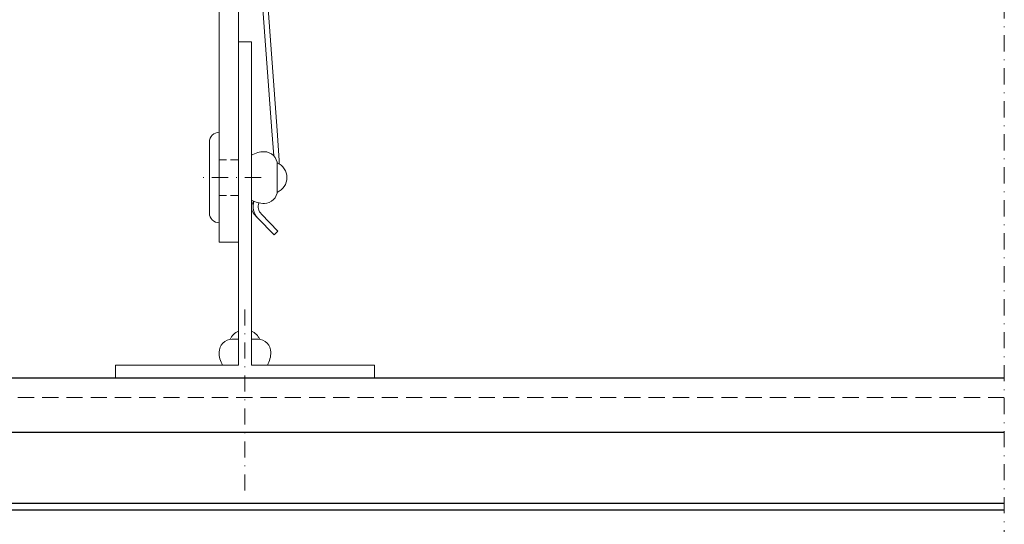
# Model space of a CAD drawing. Extents: x 0 to 2835, y 0 to 1604.
# Drawn here: x 2031 to 2183, y 985 to 1063 of the extents above; entities that cross this region are included whole.
import ezdxf

# ---------------------------------------------------------------- set-up
doc = ezdxf.new("R2010")
doc.units = 0
doc.header["$LTSCALE"] = 5
doc.header["$MEASUREMENT"] = 0
for name, pattern in [('STRICHLINIE', [0.75, 0.5, -0.25]), ('STRICHLINIE2', [0.375, 0.25, -0.125]), ('STRICHPUNKT', [1, 0.5, -0.25, 0, -0.25])]:
    doc.linetypes.add(name, pattern=pattern)
for name, color, linetype, lineweight in [('ACHSEN-2', 4, 'STRICHPUNKT', 20), ('BEFESTIGUNG', 255, 'CONTINUOUS', 20), ('BEGRENZUNG', 4, 'STRICHPUNKT', 20), ('HALTER', 9, 'CONTINUOUS', 20), ('PROFILE', 9, 'CONTINUOUS', 20), ('VERDECKT', 254, 'STRICHLINIE', 20), ('VERDECKT-2', 254, 'STRICHLINIE2', 20)]:
    doc.layers.add(name, color=color, linetype=linetype, lineweight=lineweight)
doc.layers.add('AGRAFFENPROFIL', color=9, linetype='CONTINUOUS')

msp = doc.modelspace()

# ---------------------------------------------------------------- linework, layer by layer
at = {"layer": 'ACHSEN-2'}
for p, q in [((2068.46, 1038.89), (2058.46, 1038.89)), ((2065.96, 990.51), (2065.96, 1018.49))]:
    msp.add_line(p, q, dxfattribs=at)
at = {"layer": 'AGRAFFENPROFIL'}
for p, q in [((2183.36, 999.48), (1944.16, 999.48)), ((2183.36, 988.49), (1944.16, 988.49)), ((2183.36, 987.49), (1944.16, 987.49))]:
    msp.add_line(p, q, dxfattribs=at)
msp.add_lwpolyline([(2183.36, 1007.89), (1823.66, 1007.89), (1823.66, 987.49), (1908.16, 987.49)], dxfattribs=at)
at = {"layer": 'BEFESTIGUNG'}
for points in [[(2060.46, 1033.39, 0.414214), (2061.96, 1031.89), (2061.96, 1045.89, 0.414214), (2060.46, 1044.39)], [(2070.96, 1040.89, 0.414214), (2068.96, 1042.89, 0.131652), (2066.96, 1042.35), (2066.96, 1035.42, 0.131652), (2068.96, 1034.89, 0.414214), (2070.96, 1036.89)]]:
    msp.add_lwpolyline(points, format="xyb", close=True, dxfattribs=at)
for points in [[(2070.94, 1036.6, 0.654062), (2070.94, 1041.18, 0.654062)], [(2064.96, 1013.89), (2063.96, 1013.89, 0.414214), (2061.96, 1011.89, 0.131652), (2062.5, 1009.89, 0.131652)], [(2064.96, 1015.15, 0.188935), (2063.67, 1013.87, 0.188935)], [(2068.25, 1013.87, 0.188935), (2066.96, 1015.15, 0.188935)], [(2069.43, 1009.89, 0.131652), (2069.96, 1011.89, 0.414214), (2067.96, 1013.89), (2066.96, 1013.89)]]:
    msp.add_lwpolyline(points, format="xyb", dxfattribs=at)
at = {"layer": 'BEGRENZUNG'}
msp.add_line((2183.36, 1264.89), (2183.36, 953.29), dxfattribs=at)
at = {"layer": 'HALTER'}
for p, q in [((2067.3, 1035.25), (2067.17, 1035.04)), ((2067.38, 1033.23), (2067.92, 1032.68))]:
    msp.add_line(p, q, dxfattribs=at)
msp.add_lwpolyline([(2061.96, 1128.89), (2061.96, 1028.89), (2064.96, 1028.89), (2064.96, 1125.89), (2101.96, 1125.89), (2101.96, 1128.89)], close=True, dxfattribs=at)
for points in [[(2064.96, 1081.31, -0.368348), (2068.61, 1077.62), (2070.92, 1046.16), (2071.26, 1041.51, -0.03775), (2071.26, 1041.01, -0.03775)], [(2070.4, 1042.27), (2070.12, 1046.1), (2067.81, 1077.56, 0.362249), (2064.96, 1080.51)], [(2068.11, 1034.98, 0.28403), (2068.49, 1033.23), (2071.05, 1030.6), (2070.48, 1030.05), (2067.92, 1032.68, -0.282368), (2067.35, 1035.23)]]:
    msp.add_lwpolyline(points, format="xyb", dxfattribs=at)
msp.add_arc((2068.46, 1034.27), 1.5, 149.2, 224.2, dxfattribs=at)
at = {"layer": 'PROFILE'}
msp.add_lwpolyline([(2064.96, 1059.89), (2066.96, 1059.89), (2066.96, 1009.89), (2085.96, 1009.89), (2085.96, 1007.89), (2045.96, 1007.89), (2045.96, 1009.89), (2064.96, 1009.89), (2064.96, 1059.89)], dxfattribs=at)
at = {"layer": 'VERDECKT'}
msp.add_line((2183.36, 1004.89), (1823.66, 1004.89), dxfattribs=at)
at = {"layer": 'VERDECKT-2'}
for p, q in [((2064.96, 1041.64), (2061.96, 1041.64)), ((2064.96, 1036.14), (2061.96, 1036.14))]:
    msp.add_line(p, q, dxfattribs=at)

doc.saveas('drawing.dxf')
